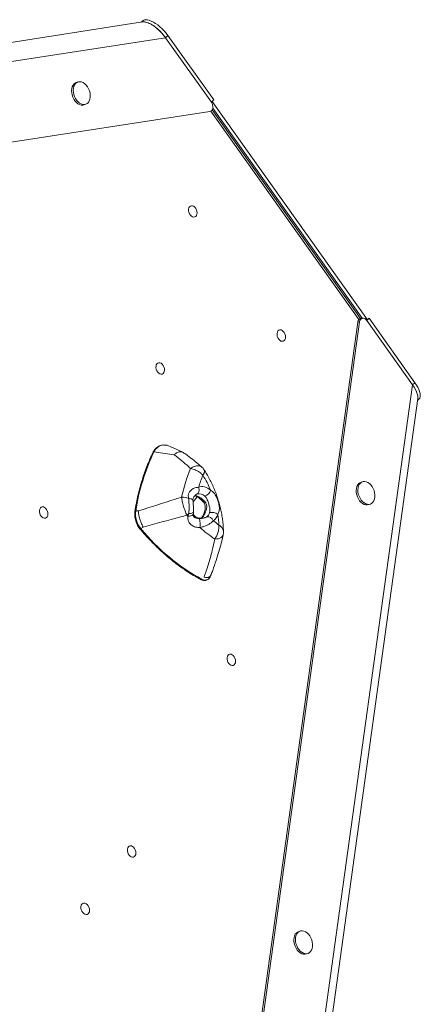
# Model space of a CAD drawing. Units: millimetres. Extents: x -3482 to 6734, y -3187 to 1050.
# Drawn here: x -1915 to -1576, y -2130 to -1297 of the extents above; entities that cross this region are included whole.
import ezdxf

# ---------------------------------------------------------------- set-up
doc = ezdxf.new("R2010")
doc.units = ezdxf.units.MM

msp = doc.modelspace()

# ---------------------------------------------------------------- linework, layer by layer
at = {"color": 7, "linetype": 'Continuous', "lineweight": 15}
for p, q in [((-1810.79, -1298.54), (-2545.67, -1412.25)), ((-1810.7, -1297.54), (-1811.95, -1298.72)), ((-1791.48, -1311.84), (-2536.74, -1427.16)), ((-1789.48, -1309.97), (-1791.48, -1311.84)), ((-1791.48, -1311.84), (-1752.65, -1366.44)), ((-1750.65, -1364.57), (-1789.48, -1309.97)), ((-1865.65, -1349.37), (-1867.03, -1349.86)), ((-1750.65, -1364.57), (-1752.65, -1366.44)), ((-1620.54, -1550.72), (-1752.03, -1365.86)), ((-1754.01, -1374.4), (-2540.09, -1496.04)), ((-1860.32, -1368.7), (-1858.94, -1368.21)), ((-1626.49, -1549.6), (-1752.07, -1373.03)), ((-1624.52, -1549.4), (-1626.01, -1549.52)), ((-1619.16, -1549.43), (-1621.16, -1551.3)), ((-1580.32, -1604.04), (-1619.16, -1549.43)), ((-1771.35, -2580.89), (-1628.76, -1552.71)), ((-1769.65, -2579.24), (-1627.27, -1552.59)), ((-1627.27, -1552.59), (-1628.76, -1552.71)), ((-1582.32, -1605.9), (-1621.16, -1551.3)), ((-1717.3, -2579.23), (-1582.32, -1605.9)), ((-1580.32, -1604.04), (-1582.32, -1605.9)), ((-1711.5, -2580.93), (-1577.9, -1617.53)), ((-1578.1, -1618.98), (-1576.97, -1617.93)), ((-1776.8, -1662.97), (-1787.58, -1657.93)), ((-1783.98, -1665.12), (-1801.2, -1662.7)), ((-1624.83, -1687.95), (-1626.21, -1688.44)), ((-1764.95, -1698.38), (-1764.83, -1698.33)), ((-1619.5, -1707.28), (-1618.12, -1706.79)), ((-1814.32, -1712.62), (-1816.61, -1712.61)), ((-1772.5, -1717.08), (-1771.77, -1714.93)), ((-1760.86, -1718.46), (-1761.65, -1718.74)), ((-1810.34, -1726.33), (-1812.25, -1727.64)), ((-1753.71, -1768.43), (-1752.91, -1766.77)), ((-1672.27, -2087.84), (-1670.89, -2087.35))]:
    msp.add_line(p, q, dxfattribs=at)
at = {"color": 8, "linetype": 'Continuous', "lineweight": 15}
for p, q in [((-1627.74, -1550.38), (-1753.14, -1374.09)), ((-1624.97, -1549.43), (-1751.5, -1371.54)), ((-1764.63, -1700.6), (-1768.13, -1704.92)), ((-1760.65, -1718.68), (-1761.33, -1718.92))]:
    msp.add_line(p, q, dxfattribs=at)
at = {"color": 7, "linetype": 'Continuous', "lineweight": 15, "flags": 128}
for points in [[(-1791.48, -1311.84), (-1792.97, -1309.88), (-1794.59, -1307.98), (-1796.33, -1306.17), (-1798.15, -1304.49), (-1800.01, -1302.96), (-1801.88, -1301.62), (-1803.72, -1300.49), (-1805.5, -1299.6), (-1807.18, -1298.96), (-1808.72, -1298.58), (-1810.11, -1298.48), (-1810.79, -1298.54)], [(-1789.48, -1309.97), (-1790.97, -1308.02), (-1792.59, -1306.12), (-1794.33, -1304.31), (-1796.15, -1302.62), (-1798.01, -1301.09), (-1799.88, -1299.75), (-1801.72, -1298.62), (-1803.5, -1297.73), (-1805.18, -1297.09), (-1806.72, -1296.71), (-1808.11, -1296.61), (-1809.31, -1296.78), (-1810.29, -1297.22), (-1810.7, -1297.54)], [(-1867.03, -1349.86), (-1867.71, -1350.17), (-1868.77, -1350.96), (-1869.65, -1352.04), (-1870.32, -1353.4), (-1870.74, -1354.96), (-1870.91, -1356.68), (-1870.82, -1358.49), (-1870.47, -1360.34), (-1869.87, -1362.14), (-1869.05, -1363.84), (-1868.04, -1365.38), (-1866.86, -1366.69), (-1865.58, -1367.74), (-1864.22, -1368.49), (-1862.85, -1368.9), (-1861.5, -1368.96), (-1860.32, -1368.7)], [(-1856.73, -1366.61), (-1855.96, -1365.39), (-1855.41, -1363.92), (-1855.11, -1362.27), (-1855.07, -1360.5), (-1855.3, -1358.66), (-1855.77, -1356.83), (-1856.48, -1355.07), (-1857.4, -1353.44), (-1858.5, -1352.01), (-1859.74, -1350.82), (-1861.06, -1349.92), (-1862.44, -1349.34), (-1863.8, -1349.11), (-1865.12, -1349.22), (-1866.33, -1349.68), (-1867.39, -1350.46), (-1868.27, -1351.55), (-1868.94, -1352.9), (-1869.36, -1354.47), (-1869.53, -1356.19), (-1869.44, -1358), (-1869.09, -1359.84), (-1868.49, -1361.65), (-1867.67, -1363.35), (-1866.66, -1364.89), (-1865.48, -1366.2), (-1864.2, -1367.25), (-1862.84, -1367.99), (-1861.46, -1368.41), (-1860.12, -1368.47), (-1858.85, -1368.18), (-1857.71, -1367.56), (-1856.73, -1366.61)], [(-1771.08, -1455.05), (-1770.35, -1454.42), (-1769.47, -1454.13), (-1768.5, -1454.2), (-1767.52, -1454.62), (-1766.6, -1455.36), (-1765.8, -1456.37), (-1765.18, -1457.57), (-1764.8, -1458.88), (-1764.68, -1460.19), (-1764.82, -1461.41), (-1765.23, -1462.45), (-1765.86, -1463.23), (-1766.67, -1463.69), (-1767.6, -1463.8), (-1768.59, -1463.56), (-1769.55, -1462.97), (-1770.42, -1462.09), (-1771.13, -1460.97), (-1771.63, -1459.71), (-1771.89, -1458.39), (-1771.88, -1457.11), (-1771.6, -1455.97), (-1771.08, -1455.05)], [(-1696.27, -1560.23), (-1695.54, -1559.61), (-1694.66, -1559.31), (-1693.69, -1559.38), (-1692.71, -1559.8), (-1691.78, -1560.54), (-1690.99, -1561.55), (-1690.37, -1562.75), (-1689.99, -1564.06), (-1689.87, -1565.37), (-1690.01, -1566.59), (-1690.41, -1567.63), (-1691.05, -1568.41), (-1691.86, -1568.87), (-1692.79, -1568.98), (-1693.77, -1568.74), (-1694.74, -1568.15), (-1695.61, -1567.27), (-1696.32, -1566.15), (-1696.82, -1564.89), (-1697.08, -1563.57), (-1697.06, -1562.29), (-1696.79, -1561.15), (-1696.27, -1560.23)], [(-1798.69, -1588.06), (-1797.96, -1587.43), (-1797.08, -1587.14), (-1796.12, -1587.21), (-1795.13, -1587.63), (-1794.21, -1588.37), (-1793.41, -1589.38), (-1792.8, -1590.58), (-1792.42, -1591.88), (-1792.29, -1593.19), (-1792.44, -1594.41), (-1792.84, -1595.45), (-1793.47, -1596.23), (-1794.28, -1596.69), (-1795.22, -1596.81), (-1796.2, -1596.56), (-1797.16, -1595.98), (-1798.03, -1595.09), (-1798.74, -1593.98), (-1799.25, -1592.71), (-1799.5, -1591.39), (-1799.49, -1590.11), (-1799.21, -1588.98), (-1798.69, -1588.06)], [(-1577.9, -1617.52), (-1577.84, -1616.61), (-1577.98, -1615.12), (-1578.37, -1613.47), (-1579.02, -1611.69), (-1579.91, -1609.81), (-1581.02, -1607.87), (-1582.32, -1605.9)], [(-1577.9, -1617.53), (-1577.84, -1616.61), (-1577.98, -1615.12), (-1578.37, -1613.47), (-1579.02, -1611.69), (-1579.91, -1609.81), (-1581.02, -1607.87), (-1582.32, -1605.9)], [(-1576.97, -1617.93), (-1576.97, -1617.93), (-1576.34, -1617.1), (-1575.96, -1616.03), (-1575.84, -1614.74), (-1575.98, -1613.26), (-1576.37, -1611.61), (-1577.02, -1609.83), (-1577.91, -1607.95), (-1579.02, -1606), (-1580.32, -1604.04)], [(-1763.46, -1692.55), (-1762.27, -1692.16), (-1761.02, -1691.98), (-1759.72, -1692.01), (-1758.4, -1692.25), (-1757.08, -1692.69), (-1755.76, -1693.33), (-1754.47, -1694.17), (-1753.23, -1695.18)], [(-1626.21, -1688.44), (-1626.89, -1688.75), (-1627.95, -1689.53), (-1628.83, -1690.62), (-1629.49, -1691.97), (-1629.92, -1693.54), (-1630.09, -1695.26), (-1630, -1697.07), (-1629.65, -1698.91)], [(-1628.27, -1698.42), (-1627.67, -1700.23), (-1626.85, -1701.93), (-1625.84, -1703.46), (-1624.66, -1704.78), (-1623.38, -1705.83), (-1622.02, -1706.57), (-1620.64, -1706.98), (-1619.3, -1707.05), (-1618.03, -1706.76), (-1616.89, -1706.13), (-1615.91, -1705.19), (-1615.14, -1703.97), (-1614.59, -1702.5), (-1614.29, -1700.85), (-1614.25, -1699.08), (-1614.47, -1697.24), (-1614.95, -1695.41), (-1615.66, -1693.65), (-1616.58, -1692.02), (-1617.68, -1690.59), (-1618.92, -1689.4), (-1620.24, -1688.5), (-1621.62, -1687.92), (-1622.98, -1687.68), (-1624.29, -1687.8), (-1625.51, -1688.25), (-1626.57, -1689.04), (-1627.45, -1690.13), (-1628.11, -1691.48), (-1628.54, -1693.05), (-1628.71, -1694.77), (-1628.62, -1696.58), (-1628.27, -1698.42)], [(-1629.65, -1698.91), (-1629.05, -1700.72), (-1628.23, -1702.42), (-1627.22, -1703.96), (-1626.04, -1705.27), (-1624.76, -1706.32), (-1623.4, -1707.06), (-1622.02, -1707.47), (-1620.68, -1707.54), (-1619.5, -1707.28)], [(-1897.37, -1710.1), (-1896.64, -1709.47), (-1895.76, -1709.18), (-1894.8, -1709.25), (-1893.81, -1709.67), (-1892.89, -1710.41), (-1892.09, -1711.42), (-1891.48, -1712.62), (-1891.1, -1713.93), (-1890.97, -1715.24), (-1891.12, -1716.46), (-1891.52, -1717.5), (-1892.15, -1718.28), (-1892.96, -1718.74), (-1893.9, -1718.85), (-1894.88, -1718.61), (-1895.84, -1718.02), (-1896.71, -1717.14), (-1897.42, -1716.02), (-1897.93, -1714.76), (-1898.18, -1713.44), (-1898.17, -1712.16), (-1897.89, -1711.02), (-1897.37, -1710.1)], [(-1738.55, -1834.8), (-1737.82, -1834.17), (-1736.94, -1833.88), (-1735.97, -1833.95), (-1734.99, -1834.37), (-1734.07, -1835.11), (-1733.27, -1836.12), (-1732.65, -1837.32), (-1732.27, -1838.62), (-1732.15, -1839.93), (-1732.29, -1841.15), (-1732.7, -1842.19), (-1733.33, -1842.97), (-1734.14, -1843.44), (-1735.07, -1843.55), (-1736.06, -1843.3), (-1737.02, -1842.72), (-1737.89, -1841.83), (-1738.6, -1840.72), (-1739.1, -1839.45), (-1739.36, -1838.13), (-1739.35, -1836.86), (-1739.07, -1835.72), (-1738.55, -1834.8)], [(-1822.88, -1997.12), (-1822.15, -1996.49), (-1821.27, -1996.2), (-1820.31, -1996.27), (-1819.32, -1996.69), (-1818.4, -1997.43), (-1817.6, -1998.44), (-1816.99, -1999.64), (-1816.6, -2000.95), (-1816.48, -2002.26), (-1816.63, -2003.48), (-1817.03, -2004.51), (-1817.66, -2005.29), (-1818.47, -2005.76), (-1819.4, -2005.87), (-1820.39, -2005.63), (-1821.35, -2005.04), (-1822.22, -2004.16), (-1822.93, -2003.04), (-1823.44, -2001.78), (-1823.69, -2000.46), (-1823.68, -1999.18), (-1823.4, -1998.04), (-1822.88, -1997.12)], [(-1862.16, -2045.7), (-1861.43, -2045.07), (-1860.55, -2044.78), (-1859.58, -2044.85), (-1858.6, -2045.27), (-1857.67, -2046.01), (-1856.88, -2047.02), (-1856.26, -2048.22), (-1855.88, -2049.52), (-1855.76, -2050.83), (-1855.9, -2052.05), (-1856.31, -2053.09), (-1856.94, -2053.87), (-1857.75, -2054.34), (-1858.68, -2054.45), (-1859.66, -2054.2), (-1860.63, -2053.62), (-1861.5, -2052.73), (-1862.21, -2051.62), (-1862.71, -2050.35), (-1862.97, -2049.03), (-1862.96, -2047.76), (-1862.68, -2046.62), (-1862.16, -2045.7)], [(-1678.98, -2069), (-1679.66, -2069.3), (-1680.73, -2070.09), (-1681.61, -2071.18), (-1682.27, -2072.53), (-1682.7, -2074.1), (-1682.86, -2075.82), (-1682.77, -2077.63), (-1682.42, -2079.47)], [(-1681.04, -2078.98), (-1680.45, -2080.79), (-1679.63, -2082.49), (-1678.61, -2084.02), (-1677.44, -2085.34), (-1676.15, -2086.39), (-1674.8, -2087.13), (-1673.42, -2087.54), (-1672.07, -2087.6), (-1670.81, -2087.32), (-1669.66, -2086.69), (-1668.69, -2085.75), (-1667.91, -2084.52), (-1667.36, -2083.06), (-1667.07, -2081.41), (-1667.03, -2079.64), (-1667.25, -2077.8), (-1667.73, -2075.97), (-1668.44, -2074.21), (-1669.36, -2072.58), (-1670.46, -2071.15), (-1671.69, -2069.96), (-1673.02, -2069.06), (-1674.39, -2068.48), (-1675.76, -2068.24), (-1677.07, -2068.35), (-1678.28, -2068.81), (-1679.35, -2069.6), (-1680.23, -2070.69), (-1680.89, -2072.04), (-1681.31, -2073.6), (-1681.48, -2075.32), (-1681.39, -2077.14), (-1681.04, -2078.98)], [(-1682.42, -2079.47), (-1681.83, -2081.28), (-1681.01, -2082.98), (-1679.99, -2084.51), (-1678.82, -2085.83), (-1677.53, -2086.88), (-1676.18, -2087.62), (-1674.8, -2088.03), (-1673.45, -2088.1), (-1672.27, -2087.84)]]:
    msp.add_lwpolyline(points, dxfattribs=at)
at = {"color": 8, "linetype": 'Continuous', "lineweight": 15, "flags": 128}
for points in [[(-1770.27, -1676.68), (-1768.58, -1675.65), (-1766.87, -1674.92), (-1765.19, -1674.51), (-1763.62, -1674.45), (-1762.21, -1674.73), (-1761.02, -1675.34), (-1760.65, -1675.64)], [(-1764.89, -1698.35), (-1764.46, -1698.11), (-1763.92, -1697.61), (-1763.49, -1696.97), (-1763.19, -1696.2), (-1763.03, -1695.34), (-1763.03, -1694.42), (-1763.17, -1693.48), (-1763.46, -1692.55)], [(-1768.19, -1703.9), (-1768.38, -1703.33), (-1768.9, -1702.82), (-1769.7, -1702.4), (-1770.73, -1702.09), (-1771.93, -1701.93)], [(-1817.35, -1712.93), (-1817.32, -1712.85), (-1817.22, -1712.75), (-1817.06, -1712.67), (-1816.85, -1712.63), (-1816.61, -1712.61)], [(-1772.5, -1717.08), (-1771.18, -1717.04), (-1769.97, -1716.82), (-1768.98, -1716.44), (-1768.26, -1715.92), (-1767.88, -1715.32), (-1767.83, -1715.05)], [(-1767.72, -1713.28), (-1767.87, -1713.7), (-1768.4, -1714.17), (-1769.28, -1714.55), (-1770.43, -1714.81), (-1771.77, -1714.93)], [(-1762.31, -1726.68), (-1762.24, -1725.45), (-1762.22, -1724.12), (-1762.25, -1722.77), (-1762.33, -1721.51), (-1762.45, -1720.44), (-1762.6, -1719.62), (-1762.77, -1719.13), (-1762.93, -1718.98)], [(-1742.67, -1732.97), (-1742.86, -1733.56), (-1743.42, -1734.41), (-1744.27, -1735.15), (-1745.37, -1735.73), (-1746.7, -1736.15), (-1748.2, -1736.39), (-1749.83, -1736.43)]]:
    msp.add_lwpolyline(points, dxfattribs=at)
at = {"color": 8, "linetype": 'Continuous', "lineweight": 15}
for centre, radius, start, end in [((-1792.18, -1666.59), 9.82, 93.41468, 156.70474), ((-1763.06, -1704.8), 6.71, 42.98982, 105.30844), ((-1763.9, -1699.29), 1.5, 240.6238, 296.90646), ((-1777.12, -1686.13), 25.45, 313.19126, 315.72222), ((-1760.87, -1720.93), 2.32, 110.34479, 121.03778)]:
    msp.add_arc(centre, radius, start, end, dxfattribs=at)
at = {"color": 7, "linetype": 'Continuous', "lineweight": 15}
for centre, radius, start, end in [((-1792.53, -1668.05), 11.26, 63.90676, 91.21383), ((-1641.71, -1739.28), 176.93, 154.35196, 171.32891), ((-1622.49, -1736.17), 159.31, 158.07376, 167.21514), ((-1626.02, -1735.51), 143.99, 158.36507, 162.63913), ((-1835.3, -1729.82), 89.08, 22.88153, 32.14452), ((-1778.8, -1724.2), 23.31, 72.85285, 87.64498), ((-1761.96, -1691.57), 9.45, 293.7569, 337.56005), ((-1797.28, -1715.15), 19.49, 172.50329, 219.83593), ((-1790.11, -1693.89), 27.91, 306.89988, 311.08164), ((-1645.59, -1592.81), 177.63, 224.00606, 224.39739), ((-1760.51, -1712.3), 6.65, 305.54187, 344.39668), ((-1755.78, -1722.73), 5.1, 20.64267, 99.85853), ((-1752.21, -1721.72), 7.87, 51.11107, 103.98042), ((-1756.7, -1712.96), 9.8, 305.54335, 344.39454), ((-1830.56, -1729.6), 84.46, 3.40509, 9.54283), ((-1662.25, -1610.11), 141.99, 231.31075, 233.73145), ((-1675.42, -1615.51), 176.91, 219.3344, 241.24545), ((-1661.93, -1611.03), 153.14, 229.04507, 234.97437), ((-1758.06, -1766.56), 4.74, 238.63798, 336.64477)]:
    msp.add_arc(centre, radius, start, end, dxfattribs=at)
for centre, start_param, end_param in [((-1755.1, -1369.48), 3.049865, 5.170128), ((-1625.11, -1554.46), 6.140154, 7.290392), ((-1623.62, -1554.34), 5.170128, 7.290392)]:
    msp.add_ellipse(centre, major_axis=(-1.41, 4.85), ratio=0.707735, start_param=start_param, end_param=end_param, dxfattribs=at)
for points, knots in [([(-1810.78, -1298.56), (-1810.73, -1298.54), (-1810.25, -1298.4), (-1809.08, -1298.49), (-1807.27, -1298.87), (-1805.25, -1299.66), (-1803.11, -1300.8), (-1800.88, -1302.26), (-1798.65, -1304.01), (-1796.46, -1306), (-1793.96, -1308.58), (-1792.43, -1310.6), (-1791.48, -1311.84)], [0, 0, 0, 0, 0.0111853, 0.1143302, 0.2174756, 0.3206206, 0.423766, 0.5269119, 0.6300564, 0.7332019, 0.8363454, 1, 1, 1, 1]), ([(-1793, -1656.74), (-1793.59, -1656.8), (-1794.76, -1656.9), (-1796.42, -1657.44), (-1797.96, -1658.25), (-1799.35, -1659.35), (-1800.57, -1660.71), (-1801.4, -1661.95), (-1801.8, -1662.74), (-1801.91, -1662.95)], [0, 0, 0, 0, 0.1575083, 0.3145823, 0.4710811, 0.6275863, 0.7847875, 0.9431036, 1, 1, 1, 1]), ([(-1801.91, -1662.95), (-1802.4, -1663.96), (-1803.81, -1666.88), (-1805.99, -1671.87), (-1808.38, -1677.98), (-1810.55, -1684.28), (-1812.51, -1690.75), (-1814.26, -1697.38), (-1815.78, -1704.17), (-1816.76, -1709.39), (-1817.25, -1712.33), (-1817.35, -1712.93)], [0, 0, 0, 0, 0.067705, 0.19613, 0.324568, 0.453018, 0.581477, 0.709944, 0.838416, 0.966891, 1, 1, 1, 1]), ([(-1783.98, -1665.12), (-1783.98, -1665.11), (-1783.38, -1664.42), (-1781.94, -1663.16), (-1780.17, -1662.53), (-1778.45, -1662.45), (-1777.17, -1662.62), (-1776.25, -1663.38), (-1775.92, -1663.65)], [0, 0, 0, 0, 0.0024929, 0.2602488, 0.5597632, 0.6168115, 0.8607323, 1, 1, 1, 1]), ([(-1770.27, -1676.68), (-1770.76, -1676.22), (-1773.18, -1673.94), (-1777.68, -1670.01), (-1781.88, -1666.75), (-1783.98, -1665.12)], [0, 0, 0, 0, 0.111807, 0.55557, 1, 1, 1, 1]), ([(-1760.66, -1675.66), (-1761.26, -1675.11), (-1763.41, -1673.13), (-1767.44, -1669.85), (-1771.92, -1666.37), (-1774.81, -1664.31), (-1775.86, -1663.57)], [0, 0, 0, 0, 0.12339, 0.448854, 0.80075, 1, 1, 1, 1]), ([(-1758.6, -1678.08), (-1758.79, -1677.79), (-1759.28, -1677.02), (-1759.99, -1676.2), (-1760.55, -1675.74), (-1760.68, -1675.64)], [0, 0, 0, 0, 0.326658, 0.850593, 1, 1, 1, 1]), ([(-1770.27, -1676.68), (-1769.87, -1676.76), (-1768.27, -1677.06), (-1765.97, -1677.93), (-1763.61, -1679.25), (-1762.08, -1680.34), (-1760.84, -1681.41), (-1760.19, -1682.07), (-1759.88, -1682.42), (-1759.87, -1682.42)], [0, 0, 0, 0, 0.1077, 0.422571, 0.591659, 0.76075, 0.8786, 0.998194, 1, 1, 1, 1]), ([(-1742.42, -1730.12), (-1742.43, -1729.58), (-1742.48, -1727.48), (-1742.74, -1723.78), (-1743.29, -1719.03), (-1744.08, -1714.27), (-1745.11, -1709.53), (-1746.37, -1704.82), (-1747.84, -1700.17), (-1749.54, -1695.59), (-1751.45, -1691.09), (-1753.56, -1686.71), (-1755.83, -1682.53), (-1757.54, -1679.68), (-1758.47, -1678.24), (-1758.58, -1678.07)], [0, 0, 0, 0, 0.0300131, 0.1177228, 0.2053638, 0.2929569, 0.3805099, 0.4680345, 0.555546, 0.6430641, 0.7306079, 0.8181929, 0.9058394, 0.9889036, 1, 1, 1, 1]), ([(-1771.93, -1701.93), (-1772.01, -1701.55), (-1772.27, -1700.22), (-1772.08, -1698.24), (-1771.07, -1696.31), (-1769.79, -1694.93), (-1768.6, -1694.09), (-1767.18, -1693.34), (-1765.52, -1692.72), (-1764.14, -1692.6), (-1763.46, -1692.55)], [0, 0, 0, 0, 0.073564, 0.257264, 0.381451, 0.505761, 0.630353, 0.675901, 0.837987, 1, 1, 1, 1]), ([(-1814.32, -1712.62), (-1803.89, -1709.29), (-1791.74, -1705.41), (-1779.57, -1701.47), (-1777.85, -1700.91)], [0, 0, 0, 0, 0.858246, 1, 1, 1, 1]), ([(-1773.35, -1716.21), (-1773.87, -1715.03), (-1774.88, -1712.7), (-1776.22, -1708.65), (-1777.29, -1704.56), (-1777.66, -1702.11), (-1777.85, -1700.91)], [0, 0, 0, 0, 0.249128, 0.490904, 0.751037, 1, 1, 1, 1]), ([(-1768.19, -1703.89), (-1768.2, -1703.55), (-1768.22, -1702.85), (-1768.01, -1701.82), (-1767.58, -1700.79), (-1766.8, -1699.73), (-1765.99, -1698.99), (-1765.31, -1698.54), (-1765.06, -1698.43), (-1764.95, -1698.38)], [0, 0, 0, 0, 0.123592, 0.254014, 0.424248, 0.608369, 0.776272, 0.901416, 1, 1, 1, 1]), ([(-1766.87, -1699.91), (-1766.53, -1699.95), (-1765.81, -1700.05), (-1765.04, -1700.33), (-1764.73, -1700.57), (-1764.65, -1700.62)], [0, 0, 0, 0, 0.414622, 0.856556, 1, 1, 1, 1]), ([(-1764.62, -1700.61), (-1764.28, -1700.84), (-1763.56, -1701.3), (-1762.36, -1702.25), (-1761.07, -1703.37), (-1760.17, -1704.21), (-1759.72, -1704.66), (-1759.7, -1704.69)], [0, 0, 0, 0, 0.21811, 0.462218, 0.721067, 0.986442, 1, 1, 1, 1]), ([(-1763.22, -1700.63), (-1762.4, -1701.18), (-1760.98, -1702.15), (-1759.52, -1703.37), (-1758.9, -1703.9)], [0, 0, 0, 0, 0.570402, 1, 1, 1, 1]), ([(-1754.11, -1714.09), (-1753.98, -1713.42), (-1753.67, -1711.83), (-1754.1, -1709.55), (-1754.66, -1707.36), (-1755.33, -1705.15), (-1756.12, -1703.06), (-1757.13, -1701.29), (-1757.81, -1700.58), (-1758.15, -1700.23)], [0, 0, 0, 0, 0.153586, 0.362426, 0.47102, 0.583672, 0.794157, 0.895639, 1, 1, 1, 1]), ([(-1753.23, -1695.18), (-1752.69, -1695.51), (-1751.61, -1696.18), (-1750.5, -1697.33), (-1749.27, -1698.95), (-1748.32, -1700.69), (-1747.23, -1703.41), (-1746.53, -1705.72), (-1746.05, -1708.11), (-1745.85, -1709.96), (-1745.88, -1711.46), (-1746.08, -1712.86), (-1746.44, -1714.18), (-1746.99, -1715.13), (-1747.27, -1715.6)], [0, 0, 0, 0, 0.089481, 0.178969, 0.218843, 0.359778, 0.422213, 0.559519, 0.627933, 0.711551, 0.795267, 0.834106, 0.917058, 1, 1, 1, 1]), ([(-1771.77, -1714.93), (-1771.7, -1714.29), (-1771.53, -1712.75), (-1771.46, -1710.12), (-1771.5, -1707.26), (-1771.65, -1704.47), (-1771.84, -1702.78), (-1771.93, -1701.93)], [0, 0, 0, 0, 0.152018, 0.365385, 0.587156, 0.790895, 1, 1, 1, 1]), ([(-1767.74, -1713.28), (-1767.72, -1712.89), (-1767.67, -1711.87), (-1767.75, -1710.18), (-1767.88, -1708.29), (-1768.02, -1706.48), (-1768.13, -1705.01), (-1768.17, -1704.19), (-1768.19, -1703.9)], [0, 0, 0, 0, 0.125619, 0.331365, 0.526796, 0.7119, 0.8984, 1, 1, 1, 1]), ([(-1759.72, -1704.71), (-1759.6, -1704.82), (-1759.14, -1705.22), (-1758.54, -1706.17), (-1758, -1707.51), (-1757.75, -1709.03), (-1757.77, -1710.69), (-1758.06, -1712.46), (-1758.59, -1714.19), (-1759.26, -1715.77), (-1759.96, -1717.08), (-1760.52, -1717.98), (-1760.8, -1718.35), (-1760.88, -1718.45)], [0, 0, 0, 0, 0.029916, 0.117644, 0.208215, 0.303794, 0.409065, 0.522861, 0.646762, 0.761346, 0.868032, 0.96296, 1, 1, 1, 1]), ([(-1758.9, -1703.9), (-1758.38, -1704.41), (-1757.76, -1705.05), (-1756.93, -1706.6), (-1756.54, -1708.18), (-1756.6, -1710.19), (-1757.05, -1712.45), (-1758.12, -1715.01), (-1759.58, -1717.36), (-1760.35, -1718.31), (-1760.65, -1718.68)], [0, 0, 0, 0, 0.126048, 0.154688, 0.306418, 0.404012, 0.50479, 0.70874, 0.888254, 1, 1, 1, 1]), ([(-1817.35, -1712.93), (-1817.39, -1713.27), (-1817.53, -1714.25), (-1817.57, -1715.94), (-1817.4, -1718), (-1816.99, -1720.07), (-1816.36, -1722.1), (-1815.53, -1724.06), (-1814.52, -1725.86), (-1813.65, -1727.1), (-1813.14, -1727.72), (-1813.03, -1727.85)], [0, 0, 0, 0, 0.068979, 0.198209, 0.327461, 0.456679, 0.585876, 0.715107, 0.844426, 0.967058, 1, 1, 1, 1]), ([(-1810.34, -1726.33), (-1810.35, -1726.32), (-1811.02, -1725.17), (-1812.09, -1722.97), (-1813.36, -1719.29), (-1814.1, -1715.86), (-1814.3, -1713.58), (-1814.32, -1712.63), (-1814.32, -1712.62)], [0, 0, 0, 0, 0.002895, 0.28985, 0.499992, 0.779705, 0.99711, 1, 1, 1, 1]), ([(-1773.35, -1716.21), (-1775.1, -1716.69), (-1787.46, -1720.05), (-1799.77, -1723.43), (-1810.34, -1726.33)], [0, 0, 0, 0, 0.141801, 1, 1, 1, 1]), ([(-1762.31, -1726.68), (-1763.55, -1726.61), (-1765.43, -1726.5), (-1767.73, -1725.69), (-1769.7, -1724.6), (-1771.42, -1722.75), (-1772.5, -1720.03), (-1772.5, -1718.12), (-1772.5, -1717.08)], [0, 0, 0, 0, 0.214672, 0.324233, 0.433639, 0.626394, 0.797613, 1, 1, 1, 1]), ([(-1762.92, -1718.97), (-1763.28, -1718.97), (-1764.13, -1718.97), (-1765.27, -1718.76), (-1766.24, -1718.44), (-1766.89, -1718.07), (-1767.24, -1717.76), (-1767.52, -1717.35), (-1767.77, -1716.61), (-1767.89, -1715.8), (-1767.83, -1715.21), (-1767.81, -1715.04)], [0, 0, 0, 0, 0.105928, 0.247402, 0.353104, 0.443358, 0.532644, 0.634092, 0.770885, 0.932158, 1, 1, 1, 1]), ([(-1767.83, -1715.05), (-1767.82, -1714.86), (-1767.77, -1714.29), (-1767.74, -1713.68), (-1767.72, -1713.27)], [0, 0, 0, 0, 0.326538, 1, 1, 1, 1]), ([(-1761.68, -1718.75), (-1761.69, -1718.75), (-1761.75, -1718.78), (-1762.15, -1718.85), (-1762.82, -1718.81), (-1763.72, -1718.62), (-1764.72, -1718.24), (-1765.77, -1717.66), (-1766.78, -1716.91), (-1767.48, -1716.28), (-1767.77, -1715.92), (-1767.82, -1715.86)], [0, 0, 0, 0, 0.05874, 0.193642, 0.32272, 0.446785, 0.576639, 0.706426, 0.84147, 0.974148, 1, 1, 1, 1]), ([(-1757.93, -1718.32), (-1758.04, -1718.36), (-1758.39, -1718.49), (-1759.23, -1718.69), (-1760.44, -1718.87), (-1761.7, -1718.97), (-1762.57, -1718.97), (-1762.93, -1718.97)], [0, 0, 0, 0, 0.09972, 0.312448, 0.54664, 0.813368, 1, 1, 1, 1]), ([(-1751.01, -1720.93), (-1751.46, -1721.42), (-1752.39, -1722.41), (-1754.38, -1723.79), (-1756.81, -1725.03), (-1759.51, -1726.02), (-1761.41, -1726.47), (-1762.31, -1726.68)], [0, 0, 0, 0, 0.184617, 0.376934, 0.586261, 0.803838, 1, 1, 1, 1]), ([(-1760.65, -1718.68), (-1760.65, -1718.68), (-1760.8, -1718.56), (-1760.82, -1718.53), (-1760.84, -1718.5)], [0, 0, 0, 0, 0.00564, 1, 1, 1, 1]), ([(-1746.25, -1724.58), (-1746.25, -1724.59), (-1746.22, -1725.24), (-1746.25, -1726.54), (-1746.54, -1729.06), (-1747.18, -1731.47), (-1748.3, -1734.18), (-1749.21, -1735.53), (-1749.83, -1736.43)], [0, 0, 0, 0, 0.0017452, 0.1586154, 0.3120626, 0.5962402, 0.7300566, 1, 1, 1, 1]), ([(-1813.03, -1727.85), (-1812.23, -1728.79), (-1809.9, -1731.53), (-1805.95, -1735.89), (-1801.16, -1740.86), (-1796.26, -1745.6), (-1791.26, -1750.1), (-1786.17, -1754.36), (-1781, -1758.36), (-1775.76, -1762.11), (-1770.45, -1765.58), (-1765.61, -1768.49), (-1762.53, -1770.15), (-1761.25, -1770.85)], [0, 0, 0, 0, 0.051441, 0.149108, 0.246783, 0.344459, 0.442138, 0.539818, 0.637497, 0.735174, 0.832849, 0.930518, 1, 1, 1, 1]), ([(-1752.77, -1766.36), (-1752.34, -1765.23), (-1750.86, -1761.33), (-1748.65, -1754.85), (-1746.23, -1747.13), (-1744.24, -1739.95), (-1743.18, -1735.26), (-1742.67, -1732.97)], [0, 0, 0, 0, 0.104264, 0.361181, 0.590235, 0.800207, 1, 1, 1, 1]), ([(-1742.69, -1732.97), (-1742.61, -1732.58), (-1742.44, -1731.67), (-1742.37, -1730.71), (-1742.42, -1730.14), (-1742.42, -1730.1)], [0, 0, 0, 0, 0.409493, 0.959819, 1, 1, 1, 1]), ([(-1758.79, -1768.81), (-1757.53, -1765.1), (-1755.02, -1757.66), (-1751.97, -1746.87), (-1750.5, -1739.72), (-1749.83, -1736.43)], [0, 0, 0, 0, 0.350669, 0.701801, 1, 1, 1, 1]), ([(-1752.82, -1766.34), (-1752.92, -1766.64), (-1753.22, -1767.62), (-1754.44, -1768.61), (-1756.38, -1769.2), (-1757.92, -1769.04), (-1758.78, -1768.81), (-1758.79, -1768.81)], [0, 0, 0, 0, 0.133689, 0.434491, 0.685288, 0.997016, 1, 1, 1, 1]), ([(-1761.25, -1770.85), (-1761.02, -1770.96), (-1760.35, -1771.29), (-1759.22, -1771.59), (-1757.91, -1771.63), (-1756.67, -1771.34), (-1755.56, -1770.76), (-1754.63, -1769.9), (-1754.03, -1769.12), (-1753.81, -1768.6), (-1753.77, -1768.5)], [0, 0, 0, 0, 0.0831473, 0.2353311, 0.3856296, 0.5324687, 0.6768343, 0.8206511, 0.9659911, 1, 1, 1, 1])]:
    msp.add_open_spline(points, degree=3, knots=knots, dxfattribs=at)
at = {"color": 8, "linetype": 'Continuous', "lineweight": 15}
for points, knots in [([(-1758.71, -1678.15), (-1758.55, -1678.34), (-1758.26, -1678.71), (-1758.41, -1679.66), (-1758.84, -1680.85), (-1759.44, -1681.83), (-1759.87, -1682.42), (-1759.87, -1682.42)], [0, 0, 0, 0, 0.235522, 0.460743, 0.685969, 0.997609, 1, 1, 1, 1]), ([(-1766.82, -1699.83), (-1766.48, -1699.8), (-1765.67, -1699.71), (-1764.42, -1700.03), (-1763.62, -1700.43), (-1763.22, -1700.63)], [0, 0, 0, 0, 0.2602, 0.630595, 1, 1, 1, 1]), ([(-1757.94, -1718.29), (-1757.64, -1718.19), (-1757.15, -1718.02), (-1756.79, -1717.8), (-1756.65, -1717.71)], [0, 0, 0, 0, 0.590925, 1, 1, 1, 1]), ([(-1742.5, -1730.12), (-1742.47, -1729.98), (-1742.39, -1729.56), (-1742.78, -1728.39), (-1743.55, -1726.99), (-1744.73, -1725.78), (-1745.54, -1725.09), (-1746, -1724.76), (-1746.24, -1724.59), (-1746.25, -1724.58)], [0, 0, 0, 0, 0.075554, 0.238213, 0.601316, 0.797288, 0.897251, 0.997777, 1, 1, 1, 1])]:
    msp.add_open_spline(points, degree=3, knots=knots, dxfattribs=at)

doc.saveas('drawing.dxf')
